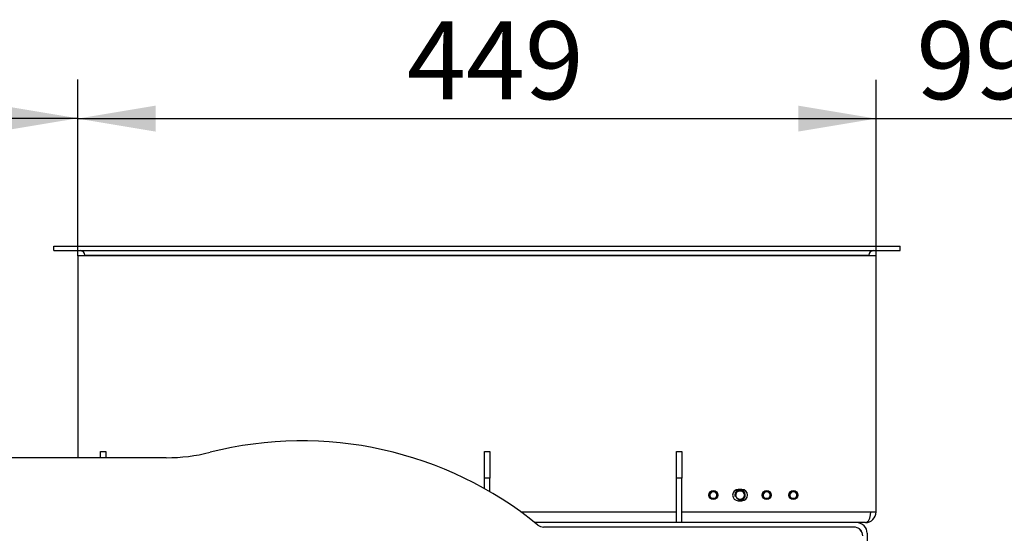
# Model space of a CAD drawing. Units: millimetres. Extents: x 0 to 929, y 1 to 1486.
# Drawn here: x 320 to 375, y 1301 to 1330 of the extents above; entities that cross this region are included whole.
import ezdxf
from ezdxf.enums import TextEntityAlignment as Align

# ---------------------------------------------------------------- set-up
doc = ezdxf.new("R2010")
doc.units = ezdxf.units.MM
for name, color, linetype in [('Default', 7, 'Continuous'), ('H03-014', 7, 'Continuous'), ('H03-039', 7, 'Continuous'), ('H03-040', 7, 'Continuous'), ('H09-119-0', 7, 'Continuous'), ('H14-043', 7, 'Continuous'), ('H18-535', 7, 'Continuous'), ('H33-003', 7, 'Continuous'), ('H33-004', 7, 'Continuous'), ('H33-027', 7, 'Continuous'), ('SCREW_DIN_7984_M', 7, 'Continuous')]:
    doc.layers.add(name, color=color, linetype=linetype)
doc.styles.add('SEACAD_Arial_Narrow', font='ARIALN.TTF')
doc.dimstyles.new('ISO', dxfattribs={"dimtxt": 4.375, "dimasz": 4.375, "dimexe": 2.1875, "dimexo": 0, "dimgap": 1.09375, "dimtad": 1, "dimdec": 0, "dimlfac": 10, "dimtxsty": 'SEACAD_Arial_Narrow', "dimblk1": '_SE_FILLED', "dimblk2": '_SE_FILLED', "dimsah": 1, "dimcen": 2.1875, "dimadec": 0, "dimazin": 0, "dimtfac": 0.75, "dimtdec": 3, "dimtmove": 0, "dimatfit": 3, "dimfxl": 1, "dimarcsym": 0})

# ---------------------------------------------------------------- blocks, each defined once
blk = doc.blocks.new('SE15')
at = {"layer": 'H03-014', "color": 7, "linetype": 'Continuous'}
for p, q in [((323.171, 1316.749), (323.171, 1305.399)), ((368.071, 1316.749), (323.171, 1316.749)), ((368.071, 1302.349), (368.071, 1316.749)), ((360.521, 1303.619), (360.321, 1303.619)), ((360.321, 1302.979), (360.521, 1302.979)), ((348.099, 1302.349), (356.846, 1302.349)), ((357.146, 1302.349), (367.77, 1302.349)), ((367.77, 1302.349), (368.071, 1302.349)), ((367.471, 1301.749), (366.971, 1301.749))]:
    blk.add_line(p, q, dxfattribs=at)
for centre, radius, start, end in [((360.321, 1303.299), 0.32, 90, 270), ((360.521, 1303.299), 0.32, 270, 90), ((367.471, 1302.349), 0.6, 270, 0)]:
    blk.add_arc(centre, radius, start, end, dxfattribs=at)
blk.add_rational_spline([(367.471, 1301.749), (367.462, 1301.749), (367.479, 1301.749), (367.483, 1301.749), (367.653, 1301.763), (367.77, 1302.009), (367.77, 1302.349)], [1, 0.9998559923, 0.9998559923, 1, 0.814433717091, 0.814433717091, 1], degree=3, knots=[0, 0, 0, 0, 0.5, 0.5, 0.5, 1, 1, 1, 1], dxfattribs=at)
at = {"layer": 'H03-039', "color": 7, "linetype": 'Continuous'}
for p, q in [((321.821, 1317.049), (321.821, 1317.299)), ((369.421, 1317.049), (369.421, 1317.299)), ((323.571, 1316.789), (323.571, 1316.749)), ((367.671, 1316.749), (367.671, 1316.789))]:
    blk.add_line(p, q, dxfattribs=at)
for centre, start, end in [((323.311, 1316.789), 0, 90), ((367.931, 1316.789), 90, 180)]:
    blk.add_arc(centre, 0.26, start, end, dxfattribs=at)
at = {"layer": 'H03-040', "color": 7, "linetype": 'Continuous'}
for p, q in [((321.821, 1317.299), (369.421, 1317.299)), ((321.821, 1317.049), (321.821, 1317.299)), ((321.821, 1317.049), (369.421, 1317.049)), ((369.421, 1317.049), (369.421, 1317.299)), ((323.571, 1316.789), (367.671, 1316.789)), ((323.571, 1316.749), (323.571, 1316.789)), ((367.671, 1316.789), (367.671, 1316.749))]:
    blk.add_line(p, q, dxfattribs=at)
for centre, start, end in [((323.311, 1316.789), 0, 90), ((367.931, 1316.789), 90, 180)]:
    blk.add_arc(centre, 0.26, start, end, dxfattribs=at)
at = {"layer": 'H09-119-0', "color": 7, "linetype": 'Continuous'}
blk.add_arc((360.421, 1303.299), 0.246, 244.9999, 65.0001, dxfattribs=at)
blk.add_open_spline([(360.525, 1303.522), (360.503, 1303.532), (360.479, 1303.538), (360.467, 1303.541), (360.455, 1303.542), (360.443, 1303.544), (360.431, 1303.544), (360.419, 1303.545), (360.407, 1303.544), (360.395, 1303.544), (360.383, 1303.542), (360.371, 1303.54), (360.36, 1303.537), (360.348, 1303.534), (360.337, 1303.53), (360.325, 1303.526), (360.314, 1303.521), (360.303, 1303.515), (360.293, 1303.509), (360.283, 1303.503), (360.273, 1303.495), (360.263, 1303.488), (360.255, 1303.48), (360.246, 1303.472), (360.238, 1303.463), (360.23, 1303.454), (360.222, 1303.444), (360.215, 1303.435), (360.209, 1303.424), (360.203, 1303.414), (360.198, 1303.403), (360.193, 1303.392), (360.189, 1303.38), (360.185, 1303.369), (360.182, 1303.357), (360.179, 1303.346), (360.177, 1303.334), (360.176, 1303.322), (360.175, 1303.31), (360.174, 1303.298), (360.175, 1303.285), (360.176, 1303.273), (360.178, 1303.261), (360.179, 1303.25), (360.182, 1303.238), (360.185, 1303.226), (360.19, 1303.215), (360.194, 1303.203), (360.199, 1303.192), (360.204, 1303.182), (360.21, 1303.171), (360.217, 1303.161), (360.224, 1303.151), (360.231, 1303.142), (360.239, 1303.133), (360.247, 1303.124), (360.257, 1303.116), (360.265, 1303.108), (360.275, 1303.101), (360.286, 1303.092), (360.298, 1303.085), (360.307, 1303.08), (360.317, 1303.076)], degree=2, knots=[0, 0, 0, 0.0625, 0.0625, 0.09375, 0.09375, 0.125, 0.125, 0.15625, 0.15625, 0.1875, 0.1875, 0.21875, 0.21875, 0.25, 0.25, 0.28125, 0.28125, 0.3125, 0.3125, 0.34375, 0.34375, 0.375, 0.375, 0.40625, 0.40625, 0.4375, 0.4375, 0.46875, 0.46875, 0.5, 0.5, 0.53125, 0.53125, 0.5625, 0.5625, 0.59375, 0.59375, 0.625, 0.625, 0.65625, 0.65625, 0.6875, 0.6875, 0.71875, 0.71875, 0.75, 0.75, 0.78125, 0.78125, 0.8125, 0.8125, 0.84375, 0.84375, 0.875, 0.875, 0.90625, 0.90625, 0.9375, 0.9375, 0.973214, 0.973214, 1, 1, 1], dxfattribs=at)
at = {"layer": 'H14-043', "color": 7, "linetype": 'Continuous'}
blk.add_circle((360.421, 1303.299), 0.246, dxfattribs=at)
blk.add_arc((360.421, 1303.299), 0.3, 255, 195, dxfattribs=at)
at = {"layer": 'H18-535', "color": 7, "linetype": 'Continuous'}
for p, q in [((346.046, 1305.749), (346.346, 1305.749)), ((346.046, 1304.249), (346.046, 1305.749)), ((346.346, 1305.749), (346.346, 1304.249)), ((356.846, 1305.749), (357.146, 1305.749)), ((356.846, 1304.249), (356.846, 1305.749)), ((357.146, 1305.749), (357.146, 1304.249)), ((346.346, 1304.249), (346.046, 1304.249)), ((346.046, 1303.663), (346.046, 1304.249)), ((346.346, 1303.492), (346.346, 1304.249)), ((357.146, 1304.249), (356.846, 1304.249)), ((356.846, 1301.749), (356.846, 1304.249)), ((357.146, 1301.749), (357.146, 1304.249))]:
    blk.add_line(p, q, dxfattribs=at)
at = {"layer": 'H33-003', "color": 7, "linetype": 'Continuous'}
for p, q in [((366.971, 1301.749), (348.887, 1301.749)), ((367.571, 1301.149), (367.571, 1278.249))]:
    blk.add_line(p, q, dxfattribs=at)
for radius, start, end in [(0.6, 0, 90), (0.3, 19.6256, 70.3744)]:
    blk.add_arc((366.971, 1301.149), radius, start, end, dxfattribs=at)
at = {"layer": 'H33-004', "color": 7, "linetype": 'Continuous'}
for p, q in [((328.155, 1305.399), (307.093, 1305.399)), ((366.821, 1301.499), (349.373, 1301.499))]:
    blk.add_line(p, q, dxfattribs=at)
for centre, radius, start, end in [((335.771, 1285.349), 21, 50.7524, 104.2211), ((328.155, 1315.399), 10, 270, 284.2211), ((349.373, 1301.999), 0.5, 230.7524, 270), ((366.821, 1300.999), 0.5, 0, 90)]:
    blk.add_arc(centre, radius, start, end, dxfattribs=at)
at = {"layer": 'H33-027', "color": 7, "linetype": 'Continuous'}
for p, q in [((324.446, 1305.399), (324.446, 1305.749)), ((324.446, 1305.749), (324.746, 1305.749)), ((324.746, 1305.749), (324.746, 1305.399))]:
    blk.add_line(p, q, dxfattribs=at)
at = {"layer": 'SCREW_DIN_7984_M', "color": 7, "linetype": 'Continuous'}
for centre, radius in [((358.921, 1303.299), 0.25), ((361.921, 1303.299), 0.25), ((363.421, 1303.299), 0.25), ((358.921, 1303.299), 0.201), ((361.921, 1303.299), 0.201), ((363.421, 1303.299), 0.201)]:
    blk.add_circle(centre, radius, dxfattribs=at)
for centre in [(358.921, 1303.299), (361.921, 1303.299), (363.421, 1303.299)]:
    blk.add_arc(centre, 0.201, 255, 195, dxfattribs=at)
blk = doc.blocks.new('DMBLK484')
at = {"layer": 'Default', "linetype": 'Continuous'}
for points in [[(295.102, 1325.223), (290.727, 1324.493), (295.102, 1323.764)], [(318.796, 1325.223), (318.796, 1323.764), (323.171, 1324.493)]]:
    blk.add_hatch(color=7, dxfattribs=at).paths.add_polyline_path(points)
at = {"layer": 'Default', "color": 7, "linetype": 'Continuous'}
for p, q in [((290.727, 1305.099), (290.727, 1326.681)), ((323.171, 1316.749), (323.171, 1326.681)), ((290.727, 1324.493), (323.171, 1324.493))]:
    blk.add_line(p, q, dxfattribs=at)
at = {"layer": 'Default', "color": 7, "linetype": 'Continuous', "style": 'SEACAD_Arial_Narrow'}
blk.add_text('324', height=4.375, dxfattribs=at).set_placement((303.17, 1329.962), align=Align.TOP_LEFT)
blk = doc.blocks.new('_SE_FILLED')
at = {"color": 0}
blk.add_line((0, 0), (-1, 0), dxfattribs=at)
blk.add_solid([(0, 0), (-1, -0.1665), (-1, 0.1665), (0, 0)], dxfattribs=at)
blk = doc.blocks.new('DMBLK485')
at = {"layer": 'Default', "linetype": 'Continuous'}
for points in [[(327.546, 1325.204), (323.171, 1324.475), (327.546, 1323.746)], [(363.696, 1325.204), (363.696, 1323.746), (368.071, 1324.475)]]:
    blk.add_hatch(color=7, dxfattribs=at).paths.add_polyline_path(points)
at = {"layer": 'Default', "color": 7, "linetype": 'Continuous'}
for p, q in [((323.171, 1316.749), (323.171, 1326.662)), ((368.071, 1316.749), (368.071, 1326.662)), ((323.171, 1324.475), (368.071, 1324.475))]:
    blk.add_line(p, q, dxfattribs=at)
at = {"layer": 'Default', "color": 7, "linetype": 'Continuous', "style": 'SEACAD_Arial_Narrow'}
blk.add_text('449', height=4.375, dxfattribs=at).set_placement((341.693, 1329.944), align=Align.TOP_LEFT)
blk = doc.blocks.new('DMBLK486')
at = {"layer": 'Default', "linetype": 'Continuous'}
for points in [[(363.696, 1325.204), (363.696, 1323.746), (368.071, 1324.475)], [(382.346, 1325.204), (377.971, 1324.475), (382.346, 1323.746)]]:
    blk.add_hatch(color=7, dxfattribs=at).paths.add_polyline_path(points)
at = {"layer": 'Default', "color": 7, "linetype": 'Continuous'}
for p, q in [((368.071, 1316.749), (368.071, 1326.662)), ((377.971, 1276.414), (377.971, 1326.662)), ((359.321, 1324.475), (386.721, 1324.475))]:
    blk.add_line(p, q, dxfattribs=at)
at = {"layer": 'Default', "color": 7, "linetype": 'Continuous', "style": 'SEACAD_Arial_Narrow'}
blk.add_text('99', height=4.375, dxfattribs=at).set_placement((370.336, 1329.944), align=Align.TOP_LEFT)

msp = doc.modelspace()

# ---------------------------------------------------------------- block references
at = {"layer": 'Default'}
msp.add_blockref('SE15', (0, 0), dxfattribs=at)

# ---------------------------------------------------------------- dimensions: what is measured, and where the dimension line sits
at = {"layer": 'Default', "color": 7, "linetype": 'Continuous'}
dim = msp.add_linear_dim(base=(323.1706, 1324.4934), p1=(290.7266, 1305.0988), p2=(323.1706, 1316.7488), text='\\A1;<>', dimstyle='ISO', dxfattribs=at)
dim.commit()
dim.dimension.update_dxf_attribs({"geometry": 'DMBLK484', "text_midpoint": (306.9486, 1324.4934), "dimtype": 160})
dim = msp.add_linear_dim(base=(323.1706, 1324.4749), p1=(323.1706, 1316.7488), p2=(368.0706, 1316.7488), angle=0, text='\\A1;<>', dimstyle='ISO', override={"dimdec": 2}, dxfattribs=at)
dim.commit()
dim.dimension.update_dxf_attribs({"geometry": 'DMBLK485', "text_midpoint": (345.6206, 1324.4749), "dimtype": 161})
dim = msp.add_linear_dim(base=(377.9706, 1324.4749), p1=(368.0706, 1316.7488), p2=(377.9706, 1276.414), text='\\A1;<>', dimstyle='ISO', override={"dimdec": 2}, dxfattribs=at)
dim.commit()
dim.dimension.update_dxf_attribs({"geometry": 'DMBLK486', "text_midpoint": (373.0206, 1324.4749), "dimtype": 160})

doc.saveas('drawing.dxf')
